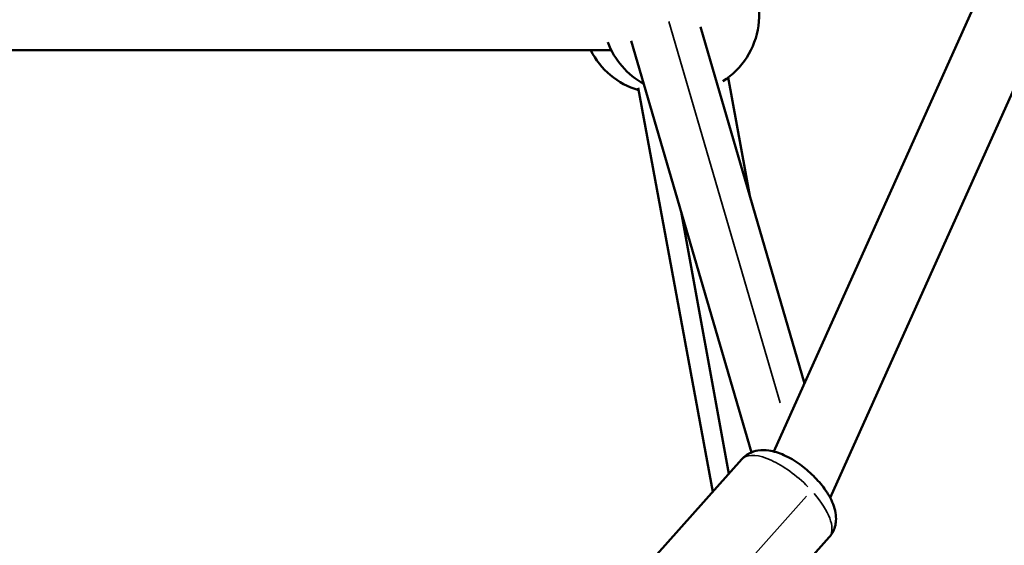
# Model space of a CAD drawing. Units: millimetres. Extents: x -4972 to 10583, y 0 to 9929.
# Drawn here: x 8368 to 8621, y 7644 to 7778 of the extents above; entities that cross this region are included whole.
import ezdxf

# ---------------------------------------------------------------- set-up
doc = ezdxf.new("R2010")
doc.units = ezdxf.units.MM
doc.layers.add('MD_Visible', color=7, linetype='Continuous', lineweight=50)
doc.layers.add('MD_Visible Narrow', color=7, linetype='Continuous', lineweight=35)

# ---------------------------------------------------------------- blocks, each defined once
blk = doc.blocks.new('CustomObjectsInViewport7_0')
at = {"layer": 'MD_Visible', "extrusion": (0, 1, 0)}
for p, q in [((8561.52, 7667.61), (8758.71, 8106.58)), ((8575.93, 7655.76), (8775.64, 8100.35)), ((8542.7, 7776.38), (8569.35, 7685.03)), ((8524.99, 7772.79), (8555.75, 7667.38)), ((8519.88, 7770.36), (8316.65, 7770.36)), ((8549.8, 7763.4), (8555.31, 7733.13)), ((8526.73, 7760.79), (8545.84, 7657.29)), ((8537.77, 7728.99), (8549.99, 7661.93)), ((8527.11, 7636.35), (8553.32, 7665.66)), ((8549.48, 7616.35), (8575.68, 7645.66))]:
    blk.add_line(p, q, dxfattribs=at)
at = {"layer": 'MD_Visible', "extrusion": (2.17436e-16, -5.51934e-42, -1)}
blk.add_arc((-8537.74, 7779.36), 20, 138.036, 237.5691, dxfattribs=at)
at = {"layer": 'MD_Visible', "extrusion": (2.17436e-16, 6.38701e-43, -1)}
blk.add_arc((-8537.74, 7779.36), 20, 298.4875, 339.6595, dxfattribs=at)
at = {"layer": 'MD_Visible', "extrusion": (2.17436e-16, -1.87577e-42, -1)}
blk.add_arc((-8532.45, 7779.36), 20, 286.2821, 333.2563, dxfattribs=at)
at = {"layer": 'MD_Visible'}
blk.add_open_spline([(8553.32, 7665.66), (8553.86, 7666.26), (8554.51, 7666.76), (8555.93, 7667.51), (8556.7, 7667.74), (8558.41, 7668.03), (8559.32, 7668), (8561.56, 7667.69), (8562.83, 7667.27), (8565.49, 7666.07), (8566.87, 7665.25), (8569.41, 7663.41), (8570.57, 7662.42), (8572.7, 7660.31), (8573.67, 7659.19), (8575.39, 7656.8), (8576.13, 7655.53), (8576.94, 7653.44), (8577.17, 7652.69), (8577.41, 7651.25), (8577.46, 7650.59), (8577.35, 7648.9), (8577.08, 7647.79), (8576.26, 7646.37), (8575.99, 7646), (8575.68, 7645.66)], degree=3, knots=[4.464948, 4.464948, 4.464948, 4.464948, 4.613418, 4.613418, 4.778887, 4.778887, 5.005415, 5.005415, 5.371141, 5.371141, 5.785414, 5.785414, 6.162527, 6.162527, 6.535409, 6.535409, 6.930937, 6.930937, 7.139894, 7.139894, 7.299715, 7.299715, 7.522652, 7.522652, 7.606541, 7.606541, 7.606541, 7.606541], dxfattribs=at)
at = {"layer": 'MD_Visible Narrow', "extrusion": (0, 1, 0)}
for p, q in [((8534.63, 7777.76), (8563.12, 7680.11)), ((8544.88, 7662.47), (8527.68, 7755.62)), ((8569.86, 7656.14), (8546.27, 7629.76))]:
    blk.add_line(p, q, dxfattribs=at)
at = {"layer": 'MD_Visible Narrow', "extrusion": (2.17436e-16, 5.76855e-30, -1)}
blk.add_ellipse((8564.5, 7655.66), major_axis=(-11.18, 10), ratio=0.405205, start_param=0.090912, end_param=1.727325, dxfattribs=at)
at = {"layer": 'MD_Visible Narrow', "extrusion": (2.17436e-16, 1.16653e-28, -1)}
blk.add_ellipse((8564.5, 7655.66), major_axis=(-11.18, 10), ratio=0.405205, start_param=1.884405, end_param=3.075425, dxfattribs=at)

msp = doc.modelspace()

# ---------------------------------------------------------------- block references
msp.add_blockref('CustomObjectsInViewport7_0', (0, 0))

doc.saveas('drawing.dxf')
